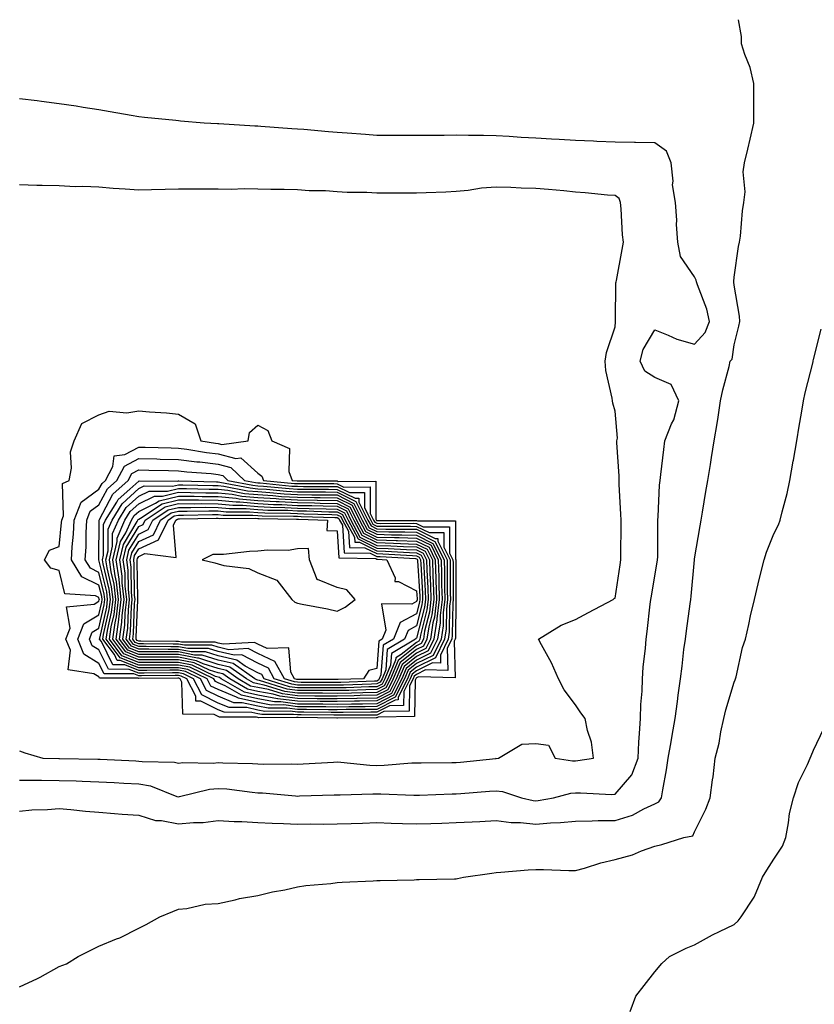
# Model space of a CAD drawing. Units: inches. Extents: x 910403 to 913043, y 7242458 to 7245098.
# Drawn here: x 910658 to 910858, y 7244850 to 7245098 of the extents above; entities that cross this region are included whole.
import ezdxf

# ---------------------------------------------------------------- set-up
doc = ezdxf.new("R2010")
doc.units = ezdxf.units.IN
doc.header["$MEASUREMENT"] = 0
doc.layers.add('Contour_91047242', color=7, linetype='Continuous', true_color=0xfcf4c2)

msp = doc.modelspace()

# ---------------------------------------------------------------- linework, layer by layer
at = {"layer": 'Contour_91047242'}
for points in [[(910658.05, 7244898.54, 3288), (910661.1, 7244898.86, 3288), (910665.1, 7244898.96, 3288), (910668.05, 7244899.23, 3288), (910670.98, 7244898.99, 3288), (910674.66, 7244898.53, 3288), (910678.05, 7244898.27, 3288), (910681.96, 7244898.01, 3288), (910683.91, 7244897.78, 3288), (910688.05, 7244897.55, 3288), (910692.29, 7244896.17, 3288), (910693.81, 7244896.17, 3288), (910698.05, 7244895.33, 3288), (910701.87, 7244895.74, 3288), (910704.26, 7244895.71, 3288), (910708.05, 7244896.25, 3288), (910712.07, 7244895.94, 3288), (910714, 7244895.97, 3288), (910718.05, 7244895.71, 3288), (910721.65, 7244895.51, 3288), (910724.51, 7244895.46, 3288), (910728.05, 7244895.29, 3288), (910731.45, 7244895.33, 3288), (910734.66, 7244895.32, 3288), (910738.05, 7244895.36, 3288), (910741.59, 7244895.46, 3288), (910744.42, 7244895.55, 3288), (910748.05, 7244895.67, 3288), (910751.68, 7244895.54, 3288), (910754.49, 7244895.48, 3288), (910758.05, 7244895.37, 3288), (910761.6, 7244895.47, 3288), (910764.42, 7244895.55, 3288), (910768.05, 7244895.67, 3288), (910772.02, 7244895.89, 3288), (910773.99, 7244895.98, 3288), (910778.05, 7244896.22, 3288), (910781.86, 7244895.73, 3288), (910784.26, 7244895.72, 3288), (910788.05, 7244895.32, 3288), (910791.78, 7244895.65, 3288), (910794.28, 7244895.69, 3288), (910798.05, 7244896.07, 3288), (910802.24, 7244896.11, 3288), (910803.78, 7244896.2, 3288), (910808.05, 7244896.23, 3288), (910812.42, 7244897.55, 3288), (910815.32, 7244899.19, 3288), (910818.05, 7244900.43, 3288), (910819.04, 7244900.93, 3288), (910819.71, 7244901.92, 3288), (910820.03, 7244903.9, 3288), (910821, 7244908.97, 3288), (910821.45, 7244911.92, 3288), (910822.17, 7244916.03, 3288), (910822.38, 7244917.59, 3288), (910823.21, 7244921.92, 3288), (910823.79, 7244926.18, 3288), (910823.96, 7244927.83, 3288), (910824.49, 7244931.92, 3288), (910824.9, 7244935.06, 3288), (910825.39, 7244939.26, 3288), (910825.74, 7244941.92, 3288), (910825.99, 7244943.98, 3288), (910826.96, 7244950.83, 3288), (910827.1, 7244951.92, 3288), (910827.21, 7244952.76, 3288), (910828.02, 7244961.89, 3288), (910828.03, 7244961.92, 3288), (910828.03, 7244961.94, 3288), (910828.05, 7244962.15, 3288), (910829.47, 7244970.5, 3288), (910829.69, 7244971.92, 3288), (910830.02, 7244973.89, 3288), (910830.9, 7244979.07, 3288), (910831.38, 7244981.92, 3288), (910832.04, 7244985.9, 3288), (910832.33, 7244987.64, 3288), (910833.04, 7244991.92, 3288), (910833.75, 7244996.23, 3288), (910833.99, 7244997.86, 3288), (910834.63, 7245001.92, 3288), (910835.22, 7245004.75, 3288), (910836.74, 7245010.61, 3288), (910837.03, 7245011.92, 3288), (910837.5, 7245012.47, 3288), (910838.05, 7245016.09, 3288), (910839.24, 7245020.74, 3288), (910839.43, 7245021.92, 3288), (910839.41, 7245023.28, 3288), (910838.05, 7245031.08, 3288), (910837.99, 7245031.86, 3288), (910837.97, 7245031.92, 3288), (910837.95, 7245032.02, 3288), (910838.05, 7245033.15, 3288), (910839.16, 7245040.81, 3288), (910839.37, 7245041.92, 3288), (910839.61, 7245043.48, 3288), (910840.12, 7245049.85, 3288), (910840.5, 7245051.92, 3288), (910840.77, 7245054.64, 3288), (910840.3, 7245059.67, 3288), (910840.66, 7245061.92, 3288), (910841.47, 7245065.34, 3288), (910842.07, 7245067.9, 3288), (910843.02, 7245071.92, 3288), (910843.03, 7245076.9, 3288), (910843.01, 7245076.96, 3288), (910843.02, 7245081.92, 3288), (910842.09, 7245085.95, 3288), (910840.73, 7245089.24, 3288), (910839.91, 7245091.92, 3288), (910839.88, 7245093.75, 3288), (910839.14, 7245098, 3288)], [(910658.05, 7244906.38, 3289), (910662.49, 7244906.35, 3289), (910663.6, 7244906.36, 3289), (910668.05, 7244906.33, 3289), (910672.32, 7244906.19, 3289), (910673.86, 7244906.11, 3289), (910678.05, 7244905.96, 3289), (910681.9, 7244905.77, 3289), (910684.34, 7244905.63, 3289), (910688.05, 7244905.44, 3289), (910691.05, 7244904.92, 3289), (910697.7, 7244902.27, 3289), (910698.05, 7244902.18, 3289), (910698.35, 7244902.22, 3289), (910705.89, 7244904.08, 3289), (910708.05, 7244904.3, 3289), (910710.27, 7244904.15, 3289), (910716.67, 7244903.31, 3289), (910718.05, 7244903.2, 3289), (910719.28, 7244903.14, 3289), (910727.58, 7244902.4, 3289), (910728.05, 7244902.37, 3289), (910728.52, 7244902.4, 3289), (910737.33, 7244902.64, 3289), (910738.05, 7244902.68, 3289), (910738.78, 7244902.65, 3289), (910747.01, 7244902.96, 3289), (910748.05, 7244902.93, 3289), (910749.08, 7244902.95, 3289), (910757.39, 7244902.57, 3289), (910758.05, 7244902.59, 3289), (910758.74, 7244902.6, 3289), (910767.04, 7244902.93, 3289), (910768.05, 7244902.95, 3289), (910769.18, 7244903.05, 3289), (910776.4, 7244903.57, 3289), (910778.05, 7244903.72, 3289), (910779.68, 7244903.55, 3289), (910784.48, 7244901.92, 3289), (910787.4, 7244901.27, 3289), (910788.05, 7244901.2, 3289), (910788.71, 7244901.26, 3289), (910792.53, 7244901.92, 3289), (910796.88, 7244903.09, 3289), (910798.05, 7244903.14, 3289), (910799.33, 7244903.21, 3289), (910807.19, 7244902.79, 3289), (910808.05, 7244902.84, 3289), (910812.26, 7244907.71, 3289), (910813.86, 7244911.92, 3289), (910814.04, 7244915.93, 3289), (910814.23, 7244918.09, 3289), (910814.41, 7244921.92, 3289), (910814.49, 7244925.48, 3289), (910814.89, 7244928.76, 3289), (910814.97, 7244931.92, 3289), (910815.11, 7244934.86, 3289), (910815.72, 7244939.6, 3289), (910815.85, 7244941.92, 3289), (910816.16, 7244943.81, 3289), (910816.89, 7244950.76, 3289), (910817.06, 7244951.92, 3289), (910817.2, 7244952.77, 3289), (910818.05, 7244957.87, 3289), (910818.66, 7244961.3, 3289), (910818.74, 7244961.92, 3289), (910818.78, 7244962.65, 3289), (910818.81, 7244971.17, 3289), (910818.85, 7244971.92, 3289), (910818.92, 7244972.8, 3289), (910819.27, 7244980.7, 3289), (910819.38, 7244981.92, 3289), (910819.57, 7244983.43, 3289), (910820.3, 7244989.67, 3289), (910820.58, 7244991.92, 3289), (910822.29, 7244996.16, 3289), (910822.82, 7244997.15, 3289), (910824.08, 7245001.92, 3289), (910822.17, 7245006.04, 3289), (910818.05, 7245007.87, 3289), (910815.55, 7245009.41, 3289), (910814.36, 7245011.92, 3289), (910815.12, 7245014.86, 3289), (910818.05, 7245019.88, 3289), (910821.43, 7245018.53, 3289), (910823.6, 7245017.47, 3289), (910828.05, 7245016.2, 3289), (910830.77, 7245019.2, 3289), (910831.82, 7245021.92, 3289), (910831.18, 7245025.05, 3289), (910828.78, 7245031.19, 3289), (910828.58, 7245031.92, 3289), (910828.5, 7245032.37, 3289), (910828.05, 7245033.23, 3289), (910824.49, 7245038.36, 3289), (910823.81, 7245041.92, 3289), (910823.54, 7245046.42, 3289), (910823.63, 7245047.5, 3289), (910823.28, 7245051.92, 3289), (910822.51, 7245056.38, 3289), (910822.64, 7245057.33, 3289), (910822.17, 7245061.92, 3289), (910820.96, 7245064.83, 3289), (910818.05, 7245066.98, 3289), (910813.19, 7245067.06, 3289), (910812.92, 7245067.06, 3289), (910808.05, 7245067.13, 3289), (910803.46, 7245067.33, 3289), (910802.6, 7245067.37, 3289), (910798.05, 7245067.56, 3289), (910793.93, 7245067.8, 3289), (910792.06, 7245067.91, 3289), (910788.05, 7245068.13, 3289), (910784.42, 7245068.29, 3289), (910781.39, 7245068.58, 3289), (910778.05, 7245068.75, 3289), (910774.93, 7245068.8, 3289), (910771.13, 7245068.84, 3289), (910768.05, 7245068.9, 3289), (910764.99, 7245068.85, 3289), (910761.15, 7245068.81, 3289), (910758.05, 7245068.78, 3289), (910754.91, 7245068.78, 3289), (910751.15, 7245068.81, 3289), (910748.05, 7245068.82, 3289), (910745.15, 7245069.03, 3289), (910740.58, 7245069.39, 3289), (910738.05, 7245069.58, 3289), (910735.88, 7245069.75, 3289), (910729.66, 7245070.31, 3289), (910728.05, 7245070.45, 3289), (910726.65, 7245070.52, 3289), (910718.86, 7245071.11, 3289), (910718.05, 7245071.16, 3289), (910717.32, 7245071.19, 3289), (910708.22, 7245071.74, 3289), (910708.05, 7245071.75, 3289), (910707.89, 7245071.75, 3289), (910704.57, 7245071.92, 3289), (910698.59, 7245072.47, 3289), (910698.05, 7245072.53, 3289), (910697.38, 7245072.59, 3289), (910689.51, 7245073.38, 3289), (910688.05, 7245073.51, 3289), (910686.13, 7245073.84, 3289), (910680.91, 7245074.78, 3289), (910678.05, 7245075.27, 3289), (910674.09, 7245075.88, 3289), (910672.32, 7245076.19, 3289), (910668.05, 7245076.81, 3289), (910663.54, 7245077.42, 3289), (910662.45, 7245077.52, 3289), (910658.05, 7245078.06, 3289)], [(910658.05, 7244913.75, 3290), (910659.36, 7244913.23, 3290), (910663.9, 7244911.92, 3290), (910667.96, 7244911.82, 3290), (910668.15, 7244911.82, 3290), (910677.79, 7244911.67, 3290), (910678.05, 7244911.66, 3290), (910678.33, 7244911.64, 3290), (910687.37, 7244911.24, 3290), (910688.05, 7244911.2, 3290), (910688.92, 7244911.05, 3290), (910697.06, 7244910.92, 3290), (910698.05, 7244910.68, 3290), (910699.15, 7244910.82, 3290), (910706.81, 7244910.69, 3290), (910708.05, 7244910.81, 3290), (910709.24, 7244910.73, 3290), (910716.73, 7244910.6, 3290), (910718.05, 7244910.49, 3290), (910719.53, 7244910.44, 3290), (910726.6, 7244910.47, 3290), (910728.05, 7244910.41, 3290), (910729.5, 7244910.47, 3290), (910737.08, 7244910.95, 3290), (910738.05, 7244910.99, 3290), (910739.01, 7244910.95, 3290), (910746.28, 7244910.14, 3290), (910748.05, 7244910.08, 3290), (910749.85, 7244910.12, 3290), (910756.85, 7244910.73, 3290), (910758.05, 7244910.75, 3290), (910759.2, 7244910.78, 3290), (910766.92, 7244910.8, 3290), (910768.05, 7244910.82, 3290), (910769.07, 7244910.9, 3290), (910778.01, 7244911.87, 3290), (910778.05, 7244911.88, 3290), (910778.1, 7244911.87, 3290), (910778.66, 7244911.92, 3290), (910784.54, 7244915.44, 3290), (910788.05, 7244915.6, 3290), (910791.31, 7244915.18, 3290), (910792.94, 7244911.92, 3290), (910797.35, 7244911.22, 3290), (910798.05, 7244911.26, 3290), (910798.68, 7244911.29, 3290), (910802.62, 7244911.92, 3290), (910802.08, 7244915.95, 3290), (910801.06, 7244918.9, 3290), (910800.47, 7244921.92, 3290), (910799.45, 7244923.32, 3290), (910798.05, 7244925.32, 3290), (910795.26, 7244929.13, 3290), (910793.77, 7244931.92, 3290), (910792.04, 7244935.9, 3290), (910789.5, 7244940.47, 3290), (910788.75, 7244941.92, 3290), (910794.5, 7244945.46, 3290), (910798.05, 7244946.86, 3290), (910801.35, 7244948.62, 3290), (910807.56, 7244951.92, 3290), (910807.8, 7244952.17, 3290), (910808.05, 7244952.26, 3290), (910809.32, 7244960.65, 3290), (910809.53, 7244961.92, 3290), (910809.53, 7244963.4, 3290), (910809.54, 7244970.43, 3290), (910809.54, 7244971.92, 3290), (910809.53, 7244973.4, 3290), (910809.09, 7244980.88, 3290), (910809.08, 7244981.92, 3290), (910809.1, 7244982.96, 3290), (910808.46, 7244991.5, 3290), (910808.47, 7244991.92, 3290), (910808.68, 7244992.55, 3290), (910808.05, 7244999.39, 3290), (910807.48, 7245001.34, 3290), (910807.42, 7245001.92, 3290), (910807.34, 7245002.62, 3290), (910805.7, 7245009.57, 3290), (910805.51, 7245011.92, 3290), (910805.86, 7245014.11, 3290), (910808.05, 7245020.58, 3290), (910808.13, 7245021.84, 3290), (910808.16, 7245021.92, 3290), (910808.18, 7245022.06, 3290), (910808.26, 7245031.71, 3290), (910808.31, 7245031.92, 3290), (910808.37, 7245032.24, 3290), (910809.86, 7245040.11, 3290), (910810.16, 7245041.92, 3290), (910809.88, 7245043.76, 3290), (910809.61, 7245050.36, 3290), (910809.42, 7245051.92, 3290), (910809.09, 7245052.96, 3290), (910808.05, 7245053.66, 3290), (910806.14, 7245053.82, 3290), (910800.51, 7245054.37, 3290), (910798.05, 7245054.58, 3290), (910795.13, 7245054.84, 3290), (910791.31, 7245055.18, 3290), (910788.05, 7245055.47, 3290), (910784.42, 7245055.55, 3290), (910781.81, 7245055.68, 3290), (910778.05, 7245055.76, 3290), (910774.43, 7245055.54, 3290), (910771.04, 7245054.92, 3290), (910768.05, 7245054.68, 3290), (910765.39, 7245054.58, 3290), (910760.49, 7245054.36, 3290), (910758.05, 7245054.26, 3290), (910755.71, 7245054.26, 3290), (910750.41, 7245054.28, 3290), (910748.05, 7245054.28, 3290), (910745.55, 7245054.42, 3290), (910740.6, 7245054.47, 3290), (910738.05, 7245054.63, 3290), (910735.12, 7245054.86, 3290), (910731.01, 7245054.88, 3290), (910728.05, 7245055.14, 3290), (910724.72, 7245055.24, 3290), (910721.3, 7245055.17, 3290), (910718.05, 7245055.3, 3290), (910714.63, 7245055.34, 3290), (910711.38, 7245055.25, 3290), (910708.05, 7245055.29, 3290), (910704.69, 7245055.28, 3290), (910701.43, 7245055.3, 3290), (910698.05, 7245055.3, 3290), (910694.76, 7245055.2, 3290), (910691.25, 7245055.11, 3290), (910688.05, 7245055.03, 3290), (910684.67, 7245055.3, 3290), (910681.6, 7245055.46, 3290), (910678.05, 7245055.79, 3290), (910673.98, 7245055.98, 3290), (910672.03, 7245055.9, 3290), (910668.05, 7245056.13, 3290), (910663.72, 7245056.25, 3290), (910662.36, 7245056.23, 3290), (910658.05, 7245056.35, 3290)], [(910658.05, 7244854.27, 3287), (910662.56, 7244856.42, 3287), (910663.24, 7244856.73, 3287), (910668.05, 7244859.38, 3287), (910669.91, 7244860.05, 3287), (910672.78, 7244861.92, 3287), (910676.3, 7244863.67, 3287), (910678.05, 7244864.57, 3287), (910682.49, 7244866.36, 3287), (910683.32, 7244866.65, 3287), (910688.05, 7244869.09, 3287), (910689.94, 7244870.03, 3287), (910693.34, 7244871.92, 3287), (910696.68, 7244873.29, 3287), (910698.05, 7244873.88, 3287), (910700.14, 7244874.01, 3287), (910704.83, 7244875.14, 3287), (910708.05, 7244875.28, 3287), (910712.32, 7244876.19, 3287), (910713.41, 7244876.57, 3287), (910718.05, 7244877.28, 3287), (910721.74, 7244878.23, 3287), (910724.87, 7244878.75, 3287), (910728.05, 7244879.46, 3287), (910730.16, 7244879.81, 3287), (910736.46, 7244880.33, 3287), (910738.05, 7244880.56, 3287), (910739.3, 7244880.67, 3287), (910747.1, 7244880.97, 3287), (910748.05, 7244881.05, 3287), (910748.88, 7244881.09, 3287), (910757.4, 7244881.28, 3287), (910758.05, 7244881.3, 3287), (910758.66, 7244881.31, 3287), (910767.63, 7244881.5, 3287), (910768.05, 7244881.51, 3287), (910768.37, 7244881.6, 3287), (910769.84, 7244881.92, 3287), (910777.01, 7244882.96, 3287), (910778.05, 7244883.12, 3287), (910779.3, 7244883.17, 3287), (910786.17, 7244883.8, 3287), (910788.05, 7244883.86, 3287), (910789.99, 7244883.86, 3287), (910796.39, 7244883.58, 3287), (910798.05, 7244883.58, 3287), (910800.33, 7244884.2, 3287), (910804.42, 7244885.55, 3287), (910808.05, 7244886.38, 3287), (910812.42, 7244887.55, 3287), (910814.69, 7244888.56, 3287), (910818.05, 7244889.74, 3287), (910819.79, 7244890.18, 3287), (910825.37, 7244891.92, 3287), (910827.61, 7244892.36, 3287), (910828.05, 7244893.38, 3287), (910830.93, 7244899.04, 3287), (910831.96, 7244901.92, 3287), (910832.58, 7244906.44, 3287), (910832.74, 7244907.22, 3287), (910833.28, 7244911.92, 3287), (910834.29, 7244915.68, 3287), (910834.71, 7244918.59, 3287), (910835.45, 7244921.92, 3287), (910835.9, 7244924.07, 3287), (910838.05, 7244931.07, 3287), (910838.31, 7244931.66, 3287), (910838.39, 7244931.92, 3287), (910838.52, 7244932.4, 3287), (910840.13, 7244939.84, 3287), (910840.88, 7244941.92, 3287), (910841.7, 7244945.57, 3287), (910842.19, 7244947.78, 3287), (910843.12, 7244951.92, 3287), (910844.09, 7244955.88, 3287), (910844.77, 7244958.64, 3287), (910845.57, 7244961.92, 3287), (910846.16, 7244963.8, 3287), (910848.05, 7244968.42, 3287), (910849.24, 7244970.74, 3287), (910849.65, 7244971.92, 3287), (910850.14, 7244974.01, 3287), (910851.36, 7244978.61, 3287), (910852.07, 7244981.92, 3287), (910852.9, 7244986.77, 3287), (910852.95, 7244987.03, 3287), (910853.8, 7244991.92, 3287), (910854.4, 7244995.57, 3287), (910854.97, 7244998.83, 3287), (910855.49, 7245001.92, 3287), (910855.96, 7245004.01, 3287), (910857.93, 7245011.79, 3287), (910857.96, 7245011.92, 3287), (910857.97, 7245012, 3287), (910858.05, 7245012.36, 3287), (910859.92, 7245020.05, 3287)], [(910811.86, 7244848.11, 3286), (910813.3, 7244851.92, 3286), (910815.33, 7244854.64, 3286), (910818.05, 7244858.04, 3286), (910819.78, 7244860.18, 3286), (910821.79, 7244861.92, 3286), (910825.97, 7244864, 3286), (910828.05, 7244864.92, 3286), (910832.57, 7244867.4, 3286), (910834.35, 7244868.22, 3286), (910838.05, 7244870.04, 3286), (910839.03, 7244870.94, 3286), (910839.77, 7244871.92, 3286), (910843.11, 7244876.86, 3286), (910843.15, 7244877.02, 3286), (910845.2, 7244881.92, 3286), (910846.29, 7244883.68, 3286), (910848.05, 7244886.5, 3286), (910850.22, 7244889.75, 3286), (910851.02, 7244891.92, 3286), (910851.76, 7244895.63, 3286), (910851.96, 7244898.01, 3286), (910853, 7244901.92, 3286), (910854.22, 7244905.76, 3286), (910856.49, 7244910.36, 3286), (910857.14, 7244911.92, 3286), (910857.44, 7244912.54, 3286), (910858.05, 7244913.89, 3286), (910860.59, 7244919.38, 3286)]]:
    msp.add_polyline3d(points, dxfattribs=at)
for points in [[(910748.05, 7244922.08, 3290), (910747.89, 7244922.08, 3290), (910738.16, 7244922.03, 3290), (910737.94, 7244922.03, 3290), (910728.26, 7244922.13, 3290), (910728.05, 7244922.13, 3290), (910727.81, 7244922.15, 3290), (910718.25, 7244922.12, 3290), (910718.05, 7244922.15, 3290), (910717.75, 7244922.22, 3290), (910708.4, 7244922.27, 3290), (910708.05, 7244922.41, 3290), (910707.07, 7244922.9, 3290), (910699.15, 7244923.02, 3290), (910698.92, 7244931.05, 3290), (910698.47, 7244931.92, 3290), (910698.19, 7244932.06, 3290), (910698.05, 7244932.09, 3290), (910697.88, 7244932.09, 3290), (910688.12, 7244931.99, 3290), (910688.05, 7244931.99, 3290), (910687.93, 7244932.04, 3290), (910678.22, 7244932.09, 3290), (910678.05, 7244932.42, 3290), (910676.79, 7244933.18, 3290), (910670.27, 7244934.14, 3290), (910670.86, 7244939.11, 3290), (910669.72, 7244941.92, 3290), (910670.8, 7244944.66, 3290), (910669.87, 7244950.09, 3290), (910676.88, 7244950.75, 3290), (910678.05, 7244951.44, 3290), (910678.14, 7244951.83, 3290), (910678.15, 7244951.92, 3290), (910678.14, 7244952.01, 3290), (910678.05, 7244952.37, 3290), (910677.19, 7244952.79, 3290), (910669.46, 7244953.33, 3290), (910668.05, 7244959.19, 3290), (910665.91, 7244959.77, 3290), (910664.34, 7244961.92, 3290), (910665.61, 7244964.36, 3290), (910668.05, 7244965.23, 3290), (910668.65, 7244971.31, 3290), (910668.68, 7244971.92, 3290), (910669.09, 7244972.96, 3290), (910668.85, 7244981.12, 3290), (910670.54, 7244981.92, 3290), (910671.11, 7244984.98, 3290), (910670.84, 7244989.13, 3290), (910671.8, 7244991.92, 3290), (910673.76, 7244996.22, 3290), (910678.05, 7244998.42, 3290), (910680.64, 7244999.32, 3290), (910685.06, 7244998.93, 3290), (910688.05, 7244999.47, 3290), (910690.79, 7244999.18, 3290), (910695.09, 7244998.96, 3290), (910698.05, 7244998.61, 3290), (910702.29, 7244996.16, 3290), (910703.72, 7244991.92, 3290), (910707.43, 7244991.3, 3290), (910708.05, 7244991.23, 3290), (910708.99, 7244990.98, 3290), (910715.67, 7244991.92, 3290), (910715.99, 7244993.98, 3290), (910718.05, 7244995.79, 3290), (910720.61, 7244994.48, 3290), (910721.56, 7244991.92, 3290), (910726.08, 7244989.95, 3290), (910725.86, 7244984.11, 3290), (910726.72, 7244981.92, 3290), (910727.93, 7244981.8, 3290), (910728.05, 7244981.79, 3290), (910738.05, 7244981.79, 3290), (910738.31, 7244981.67, 3290), (910747.82, 7244981.69, 3290), (910747.79, 7244972.18, 3290), (910747.96, 7244971.83, 3290), (910748.05, 7244971.79, 3290), (910748.18, 7244971.78, 3290), (910757.95, 7244971.81, 3290), (910758.05, 7244971.81, 3290), (910758.26, 7244971.71, 3290), (910767.84, 7244971.71, 3290), (910767.85, 7244962.12, 3290), (910767.95, 7244961.92, 3290), (910767.96, 7244961.82, 3290), (910767.94, 7244952.03, 3290), (910767.94, 7244951.92, 3290), (910767.93, 7244951.8, 3290), (910767.82, 7244942.14, 3290), (910767.79, 7244941.92, 3290), (910767.53, 7244941.4, 3290), (910767.8, 7244932.16, 3290), (910758.5, 7244932.38, 3290), (910758.05, 7244932.15, 3290), (910757.92, 7244932.05, 3290), (910757.87, 7244931.92, 3290), (910757.68, 7244931.55, 3290), (910757.55, 7244922.42, 3290), (910748.37, 7244922.24, 3290)], [(910748.05, 7244922.79, 3289), (910747.2, 7244922.77, 3289), (910738.87, 7244922.74, 3289), (910738.05, 7244922.72, 3289), (910737.24, 7244922.72, 3289), (910728.94, 7244922.81, 3289), (910728.05, 7244922.81, 3289), (910727.02, 7244922.95, 3289), (910719.05, 7244922.92, 3289), (910718.05, 7244923.09, 3289), (910716.53, 7244923.44, 3289), (910709.6, 7244923.47, 3289), (910708.05, 7244924.11, 3289), (910703.67, 7244926.3, 3289), (910702.44, 7244926.31, 3289), (910702.41, 7244927.56, 3289), (910700.18, 7244931.92, 3289), (910698.74, 7244932.61, 3289), (910698.05, 7244932.74, 3289), (910697.22, 7244932.74, 3289), (910688.79, 7244932.66, 3289), (910688.05, 7244932.66, 3289), (910686.8, 7244933.16, 3289), (910679.33, 7244933.2, 3289), (910678.05, 7244935.81, 3289), (910674.24, 7244938.11, 3289), (910672.69, 7244941.92, 3289), (910674.2, 7244945.77, 3289), (910678.05, 7244948.04, 3289), (910678.76, 7244951.22, 3289), (910678.84, 7244951.92, 3289), (910678.76, 7244952.63, 3289), (910678.05, 7244955.55, 3289), (910673.75, 7244957.62, 3289), (910671.16, 7244961.92, 3289), (910671.34, 7244965.21, 3289), (910671.65, 7244968.32, 3289), (910671.83, 7244971.92, 3289), (910673.58, 7244976.39, 3289), (910678.05, 7244979.7, 3289), (910678.82, 7244981.16, 3289), (910679.67, 7244981.92, 3289), (910681.53, 7244985.4, 3289), (910681.88, 7244988.09, 3289), (910684.58, 7244988.45, 3289), (910688.05, 7244990.31, 3289), (910689.7, 7244990.27, 3289), (910696.23, 7244990.1, 3289), (910698.05, 7244990.05, 3289), (910700.18, 7244989.79, 3289), (910705.1, 7244988.96, 3289), (910708.05, 7244988.63, 3289), (910712.52, 7244987.45, 3289), (910713.75, 7244987.62, 3289), (910718.05, 7244983.74, 3289), (910719.1, 7244982.97, 3289), (910719.51, 7244981.92, 3289), (910727.28, 7244981.15, 3289), (910728.05, 7244981.11, 3289), (910728.88, 7244981.09, 3289), (910737.22, 7244981.09, 3289), (910738.05, 7244981.08, 3289), (910739.73, 7244980.24, 3289), (910746.39, 7244980.26, 3289), (910746.37, 7244973.6, 3289), (910747.21, 7244971.92, 3289), (910747.5, 7244971.36, 3289), (910748.05, 7244971.1, 3289), (910748.9, 7244971.07, 3289), (910757.22, 7244971.1, 3289), (910758.05, 7244971.07, 3289), (910759.74, 7244970.23, 3289), (910766.36, 7244970.22, 3289), (910766.37, 7244963.6, 3289), (910767.21, 7244961.92, 3289), (910767.23, 7244961.11, 3289), (910767.22, 7244952.75, 3289), (910767.24, 7244951.92, 3289), (910767.14, 7244951, 3289), (910767.05, 7244942.93, 3289), (910766.89, 7244941.92, 3289), (910765.78, 7244939.65, 3289), (910765.95, 7244934.03, 3289), (910760.28, 7244934.16, 3289), (910758.05, 7244933.04, 3289), (910757.42, 7244932.55, 3289), (910757.16, 7244931.92, 3289), (910756.26, 7244930.12, 3289), (910756.17, 7244923.8, 3289), (910749.81, 7244923.68, 3289)], [(910748.05, 7244923.5, 3288), (910746.5, 7244923.47, 3288), (910739.57, 7244923.44, 3288), (910738.05, 7244923.41, 3288), (910736.55, 7244923.42, 3288), (910729.62, 7244923.49, 3288), (910728.05, 7244923.49, 3288), (910726.23, 7244923.74, 3288), (910719.84, 7244923.71, 3288), (910718.05, 7244924.04, 3288), (910715.32, 7244924.65, 3288), (910710.81, 7244924.67, 3288), (910708.05, 7244925.8, 3288), (910703.97, 7244927.84, 3288), (910701.89, 7244931.92, 3288), (910699.3, 7244933.16, 3288), (910698.05, 7244933.4, 3288), (910696.57, 7244933.4, 3288), (910689.46, 7244933.34, 3288), (910688.05, 7244933.34, 3288), (910685.68, 7244934.29, 3288), (910680.44, 7244934.31, 3288), (910678.05, 7244939.21, 3288), (910676.36, 7244940.22, 3288), (910675.67, 7244941.92, 3288), (910676.34, 7244943.63, 3288), (910678.05, 7244944.64, 3288), (910679.37, 7244950.59, 3288), (910679.53, 7244951.92, 3288), (910679.38, 7244953.25, 3288), (910678.05, 7244958.74, 3288), (910675.9, 7244959.77, 3288), (910674.6, 7244961.92, 3288), (910674.79, 7244965.18, 3288), (910674.82, 7244968.69, 3288), (910674.99, 7244971.92, 3288), (910675.85, 7244974.13, 3288), (910678.05, 7244975.76, 3288), (910680.17, 7244979.79, 3288), (910682.55, 7244981.92, 3288), (910684.46, 7244985.5, 3288), (910688.05, 7244987.43, 3288), (910692.65, 7244987.32, 3288), (910693.43, 7244987.3, 3288), (910698.05, 7244987.19, 3288), (910702.73, 7244986.61, 3288), (910703.42, 7244986.56, 3288), (910708.05, 7244986.03, 3288), (910711.3, 7244985.17, 3288), (910714.7, 7244981.92, 3288), (910717.5, 7244981.37, 3288), (910718.05, 7244981.32, 3288), (910718.68, 7244981.29, 3288), (910726.62, 7244980.49, 3288), (910728.05, 7244980.42, 3288), (910729.58, 7244980.4, 3288), (910736.53, 7244980.4, 3288), (910738.05, 7244980.37, 3288), (910741.15, 7244978.82, 3288), (910744.96, 7244978.83, 3288), (910744.95, 7244975.03, 3288), (910746.5, 7244971.92, 3288), (910747.03, 7244970.9, 3288), (910748.05, 7244970.4, 3288), (910749.61, 7244970.36, 3288), (910756.51, 7244970.38, 3288), (910758.05, 7244970.33, 3288), (910761.22, 7244968.75, 3288), (910764.88, 7244968.75, 3288), (910764.89, 7244965.08, 3288), (910766.47, 7244961.92, 3288), (910766.52, 7244960.39, 3288), (910766.5, 7244953.46, 3288), (910766.55, 7244951.92, 3288), (910766.35, 7244950.21, 3288), (910766.27, 7244943.7, 3288), (910766, 7244941.92, 3288), (910764.03, 7244937.9, 3288), (910764.09, 7244935.88, 3288), (910762.06, 7244935.93, 3288), (910758.05, 7244933.94, 3288), (910756.92, 7244933.05, 3288), (910756.45, 7244931.92, 3288), (910754.83, 7244928.7, 3288), (910754.78, 7244925.19, 3288), (910751.25, 7244925.12, 3288)], [(910748.05, 7244924.21, 3287), (910745.8, 7244924.17, 3287), (910740.27, 7244924.15, 3287), (910738.05, 7244924.1, 3287), (910735.86, 7244924.12, 3287), (910730.3, 7244924.17, 3287), (910728.05, 7244924.19, 3287), (910725.44, 7244924.53, 3287), (910720.64, 7244924.51, 3287), (910718.05, 7244924.98, 3287), (910714.09, 7244925.88, 3287), (910712.01, 7244925.88, 3287), (910708.05, 7244927.5, 3287), (910705.1, 7244928.97, 3287), (910703.59, 7244931.92, 3287), (910699.85, 7244933.72, 3287), (910698.05, 7244934.06, 3287), (910695.91, 7244934.06, 3287), (910690.13, 7244934, 3287), (910688.05, 7244934, 3287), (910684.55, 7244935.42, 3287), (910681.56, 7244935.43, 3287), (910678.69, 7244941.28, 3287), (910678.22, 7244941.92, 3287), (910678.24, 7244942.12, 3287), (910679.99, 7244949.98, 3287), (910680.22, 7244951.92, 3287), (910680, 7244953.87, 3287), (910678.05, 7244961.92, 3287), (910678.08, 7244971.89, 3287), (910678.1, 7244971.92, 3287), (910678.18, 7244972.05, 3287), (910681.54, 7244978.43, 3287), (910685.42, 7244981.92, 3287), (910686.34, 7244983.63, 3287), (910688.05, 7244984.55, 3287), (910690.62, 7244984.49, 3287), (910695.58, 7244984.38, 3287), (910698.05, 7244984.32, 3287), (910700.19, 7244984.06, 3287), (910706.35, 7244983.62, 3287), (910708.05, 7244983.42, 3287), (910709.24, 7244983.11, 3287), (910710.49, 7244981.92, 3287), (910716.81, 7244980.68, 3287), (910718.05, 7244980.57, 3287), (910719.48, 7244980.49, 3287), (910725.97, 7244979.84, 3287), (910728.05, 7244979.73, 3287), (910730.28, 7244979.69, 3287), (910735.83, 7244979.69, 3287), (910738.05, 7244979.65, 3287), (910742.57, 7244977.4, 3287), (910743.53, 7244977.4, 3287), (910743.53, 7244976.44, 3287), (910745.78, 7244971.92, 3287), (910746.57, 7244970.44, 3287), (910748.05, 7244969.7, 3287), (910750.33, 7244969.64, 3287), (910755.79, 7244969.65, 3287), (910758.05, 7244969.6, 3287), (910762.7, 7244967.26, 3287), (910763.4, 7244967.26, 3287), (910763.4, 7244966.57, 3287), (910765.73, 7244961.92, 3287), (910765.79, 7244959.66, 3287), (910765.78, 7244954.19, 3287), (910765.85, 7244951.92, 3287), (910765.55, 7244949.42, 3287), (910765.5, 7244944.47, 3287), (910765.11, 7244941.92, 3287), (910762.79, 7244937.18, 3287), (910758.05, 7244934.84, 3287), (910756.42, 7244933.55, 3287), (910755.74, 7244931.92, 3287), (910753.41, 7244927.27, 3287), (910753.4, 7244926.58, 3287), (910752.69, 7244926.56, 3287)], [(910748.05, 7244924.93, 3286), (910745.11, 7244924.87, 3286), (910740.98, 7244924.85, 3286), (910738.05, 7244924.79, 3286), (910735.16, 7244924.81, 3286), (910730.98, 7244924.85, 3286), (910728.05, 7244924.87, 3286), (910724.65, 7244925.32, 3286), (910721.43, 7244925.31, 3286), (910718.05, 7244925.92, 3286), (910713.16, 7244927.03, 3286), (910712.65, 7244927.32, 3286), (910708.05, 7244929.19, 3286), (910706.23, 7244930.1, 3286), (910705.3, 7244931.92, 3286), (910700.4, 7244934.26, 3286), (910698.05, 7244934.72, 3286), (910695.25, 7244934.71, 3286), (910690.8, 7244934.67, 3286), (910688.05, 7244934.67, 3286), (910683.43, 7244936.54, 3286), (910682.67, 7244936.54, 3286), (910681.95, 7244938.02, 3286), (910679.05, 7244941.92, 3286), (910679.22, 7244943.08, 3286), (910680.61, 7244949.36, 3286), (910680.92, 7244951.92, 3286), (910680.62, 7244954.5, 3286), (910679.07, 7244960.9, 3286), (910678.92, 7244961.92, 3286), (910679.19, 7244963.06, 3286), (910679.22, 7244970.76, 3286), (910679.72, 7244971.92, 3286), (910682.56, 7244976.42, 3286), (910682.9, 7244977.08, 3286), (910685.86, 7244979.73, 3286), (910688.05, 7244981.75, 3286), (910688.16, 7244981.8, 3286), (910697.85, 7244981.71, 3286), (910698.05, 7244981.76, 3286), (910698.2, 7244981.76, 3286), (910707.66, 7244981.54, 3286), (910708.05, 7244981.54, 3286), (910708.48, 7244981.49, 3286), (910716.12, 7244980, 3286), (910718.05, 7244979.82, 3286), (910720.28, 7244979.69, 3286), (910725.32, 7244979.2, 3286), (910728.05, 7244979.05, 3286), (910730.97, 7244979, 3286), (910735.13, 7244979, 3286), (910738.05, 7244978.95, 3286), (910742.74, 7244976.61, 3286), (910745.07, 7244971.92, 3286), (910746.1, 7244969.98, 3286), (910748.05, 7244969.01, 3286), (910751.04, 7244968.93, 3286), (910755.07, 7244968.94, 3286), (910758.05, 7244968.85, 3286), (910762.67, 7244966.54, 3286), (910764.99, 7244961.92, 3286), (910765.08, 7244958.94, 3286), (910765.07, 7244954.9, 3286), (910765.15, 7244951.92, 3286), (910764.76, 7244948.63, 3286), (910764.72, 7244945.25, 3286), (910764.22, 7244941.92, 3286), (910762.19, 7244937.78, 3286), (910758.05, 7244935.73, 3286), (910755.92, 7244934.05, 3286), (910755.03, 7244931.92, 3286), (910752.69, 7244927.27, 3286)], [(910748.05, 7244925.64, 3285), (910744.41, 7244925.56, 3285), (910741.68, 7244925.55, 3285), (910738.05, 7244925.48, 3285), (910734.47, 7244925.5, 3285), (910731.66, 7244925.53, 3285), (910728.05, 7244925.55, 3285), (910723.86, 7244926.11, 3285), (910722.23, 7244926.1, 3285), (910718.05, 7244926.86, 3285), (910713.92, 7244927.8, 3285), (910709.8, 7244930.17, 3285), (910708.05, 7244930.88, 3285), (910707.36, 7244931.23, 3285), (910707.01, 7244931.92, 3285), (910700.95, 7244934.82, 3285), (910698.05, 7244935.38, 3285), (910694.59, 7244935.38, 3285), (910691.48, 7244935.35, 3285), (910688.05, 7244935.35, 3285), (910683.37, 7244937.23, 3285), (910679.88, 7244941.92, 3285), (910680.19, 7244944.06, 3285), (910681.23, 7244948.74, 3285), (910681.61, 7244951.92, 3285), (910681.24, 7244955.11, 3285), (910680.09, 7244959.88, 3285), (910679.8, 7244961.92, 3285), (910680.33, 7244964.2, 3285), (910680.35, 7244969.63, 3285), (910681.35, 7244971.92, 3285), (910683.93, 7244976.03, 3285), (910688.05, 7244979.83, 3285), (910689.45, 7244980.52, 3285), (910696.59, 7244980.46, 3285), (910698.05, 7244980.82, 3285), (910699.16, 7244980.81, 3285), (910706.76, 7244980.62, 3285), (910708.05, 7244980.62, 3285), (910709.51, 7244980.46, 3285), (910715.43, 7244979.3, 3285), (910718.05, 7244979.08, 3285), (910721.07, 7244978.9, 3285), (910724.67, 7244978.54, 3285), (910728.05, 7244978.36, 3285), (910731.67, 7244978.3, 3285), (910734.43, 7244978.3, 3285), (910738.05, 7244978.24, 3285), (910742.26, 7244976.13, 3285), (910744.36, 7244971.92, 3285), (910745.64, 7244969.51, 3285), (910748.05, 7244968.32, 3285), (910751.76, 7244968.21, 3285), (910754.35, 7244968.22, 3285), (910758.05, 7244968.11, 3285), (910762.18, 7244966.05, 3285), (910764.25, 7244961.92, 3285), (910764.35, 7244958.23, 3285), (910764.35, 7244955.62, 3285), (910764.46, 7244951.92, 3285), (910763.97, 7244947.84, 3285), (910763.95, 7244946.02, 3285), (910763.33, 7244941.92, 3285), (910761.59, 7244938.38, 3285), (910758.05, 7244936.63, 3285), (910755.42, 7244934.55, 3285), (910754.32, 7244931.92, 3285), (910752.22, 7244927.75, 3285)], [(910748.05, 7244926.34, 3284), (910743.71, 7244926.27, 3284), (910742.39, 7244926.26, 3284), (910738.05, 7244926.17, 3284), (910733.77, 7244926.2, 3284), (910728.05, 7244926.24, 3284), (910723.07, 7244926.9, 3284), (910723.03, 7244926.9, 3284), (910718.05, 7244927.81, 3284), (910714.7, 7244928.56, 3284), (910708.87, 7244931.92, 3284), (910708.39, 7244932.26, 3284), (910708.05, 7244932.34, 3284), (910707.44, 7244932.53, 3284), (910701.5, 7244935.38, 3284), (910698.05, 7244936.04, 3284), (910693.93, 7244936.03, 3284), (910692.15, 7244936.02, 3284), (910688.05, 7244936.01, 3284), (910683.85, 7244937.71, 3284), (910680.72, 7244941.92, 3284), (910681.16, 7244945.03, 3284), (910681.85, 7244948.12, 3284), (910682.3, 7244951.92, 3284), (910681.87, 7244955.74, 3284), (910681.11, 7244958.86, 3284), (910680.67, 7244961.92, 3284), (910681.47, 7244965.34, 3284), (910681.48, 7244968.49, 3284), (910682.97, 7244971.92, 3284), (910684.93, 7244975.04, 3284), (910688.05, 7244977.92, 3284), (910690.73, 7244979.23, 3284), (910695.33, 7244979.2, 3284), (910698.05, 7244979.86, 3284), (910700.12, 7244979.85, 3284), (910705.84, 7244979.71, 3284), (910708.05, 7244979.7, 3284), (910710.53, 7244979.44, 3284), (910714.74, 7244978.61, 3284), (910718.05, 7244978.33, 3284), (910721.87, 7244978.1, 3284), (910724.02, 7244977.89, 3284), (910728.05, 7244977.67, 3284), (910732.37, 7244977.59, 3284), (910733.73, 7244977.6, 3284), (910738.05, 7244977.53, 3284), (910741.79, 7244975.66, 3284), (910743.65, 7244971.92, 3284), (910745.17, 7244969.04, 3284), (910748.05, 7244967.62, 3284), (910752.47, 7244967.5, 3284), (910753.63, 7244967.51, 3284), (910758.05, 7244967.37, 3284), (910761.68, 7244965.55, 3284), (910763.5, 7244961.92, 3284), (910763.64, 7244957.51, 3284), (910763.64, 7244956.33, 3284), (910763.76, 7244951.92, 3284), (910763.18, 7244947.05, 3284), (910763.18, 7244946.79, 3284), (910762.43, 7244941.92, 3284), (910760.99, 7244938.98, 3284), (910758.05, 7244937.53, 3284), (910754.92, 7244935.05, 3284), (910753.61, 7244931.92, 3284), (910751.75, 7244928.22, 3284)], [(910748.05, 7244927.06, 3283), (910743.09, 7244926.96, 3283), (910743.01, 7244926.96, 3283), (910738.05, 7244926.86, 3283), (910733.08, 7244926.89, 3283), (910733.02, 7244926.89, 3283), (910728.05, 7244926.92, 3283), (910723.64, 7244927.51, 3283), (910721.93, 7244928.04, 3283), (910718.05, 7244928.75, 3283), (910715.46, 7244929.33, 3283), (910710.97, 7244931.92, 3283), (910709.26, 7244933.13, 3283), (910708.05, 7244933.41, 3283), (910705.88, 7244934.1, 3283), (910702.05, 7244935.92, 3283), (910698.05, 7244936.7, 3283), (910693.28, 7244936.7, 3283), (910692.82, 7244936.69, 3283), (910688.05, 7244936.69, 3283), (910684.32, 7244938.19, 3283), (910681.55, 7244941.92, 3283), (910682.13, 7244946, 3283), (910682.46, 7244947.51, 3283), (910682.99, 7244951.92, 3283), (910682.49, 7244956.36, 3283), (910682.13, 7244957.84, 3283), (910681.55, 7244961.92, 3283), (910682.61, 7244966.48, 3283), (910682.61, 7244967.36, 3283), (910684.59, 7244971.92, 3283), (910685.93, 7244974.04, 3283), (910688.05, 7244976, 3283), (910692.02, 7244977.96, 3283), (910694.07, 7244977.94, 3283), (910698.05, 7244978.91, 3283), (910701.08, 7244978.89, 3283), (910704.93, 7244978.8, 3283), (910708.05, 7244978.79, 3283), (910711.56, 7244978.41, 3283), (910714.06, 7244977.93, 3283), (910718.05, 7244977.57, 3283), (910722.66, 7244977.31, 3283), (910723.37, 7244977.23, 3283), (910728.05, 7244976.99, 3283), (910733.03, 7244976.9, 3283), (910733.07, 7244976.9, 3283), (910738.05, 7244976.81, 3283), (910741.31, 7244975.18, 3283), (910742.94, 7244971.92, 3283), (910744.71, 7244968.58, 3283), (910748.05, 7244966.93, 3283), (910752.92, 7244966.79, 3283), (910753.2, 7244966.77, 3283), (910758.05, 7244966.63, 3283), (910761.19, 7244965.06, 3283), (910762.76, 7244961.92, 3283), (910762.91, 7244957.07, 3283), (910762.92, 7244956.79, 3283), (910763.06, 7244951.92, 3283), (910762.53, 7244947.45, 3283), (910762.17, 7244946.04, 3283), (910761.54, 7244941.92, 3283), (910760.39, 7244939.58, 3283), (910758.05, 7244938.41, 3283), (910754.42, 7244935.55, 3283), (910752.9, 7244931.92, 3283), (910751.28, 7244928.7, 3283)], [(910748.05, 7244927.77, 3282), (910743.82, 7244927.68, 3282), (910742.34, 7244927.63, 3282), (910738.05, 7244927.55, 3282), (910733.71, 7244927.57, 3282), (910732.39, 7244927.58, 3282), (910728.05, 7244927.6, 3282), (910724.24, 7244928.11, 3282), (910720.78, 7244929.2, 3282), (910718.05, 7244929.69, 3282), (910716.23, 7244930.1, 3282), (910713.07, 7244931.92, 3282), (910710.13, 7244934, 3282), (910708.05, 7244934.49, 3282), (910704.31, 7244935.66, 3282), (910702.61, 7244936.48, 3282), (910698.05, 7244937.35, 3282), (910693.48, 7244937.35, 3282), (910692.61, 7244937.36, 3282), (910688.05, 7244937.36, 3282), (910684.8, 7244938.67, 3282), (910682.38, 7244941.92, 3282), (910683.09, 7244946.88, 3282), (910683.09, 7244946.97, 3282), (910683.68, 7244951.92, 3282), (910683.12, 7244956.84, 3282), (910683.12, 7244957, 3282), (910682.42, 7244961.92, 3282), (910683.48, 7244966.49, 3282), (910684.81, 7244968.68, 3282), (910686.21, 7244971.92, 3282), (910686.92, 7244973.04, 3282), (910688.05, 7244974.09, 3282), (910692.31, 7244976.18, 3282), (910693.2, 7244976.77, 3282), (910698.05, 7244977.96, 3282), (910702.03, 7244977.94, 3282), (910704.02, 7244977.89, 3282), (910708.05, 7244977.87, 3282), (910712.58, 7244977.39, 3282), (910713.37, 7244977.23, 3282), (910718.05, 7244976.83, 3282), (910722.68, 7244976.56, 3282), (910723.43, 7244976.55, 3282), (910728.05, 7244976.3, 3282), (910732.36, 7244976.23, 3282), (910733.8, 7244976.18, 3282), (910738.05, 7244976.1, 3282), (910740.84, 7244974.71, 3282), (910742.23, 7244971.92, 3282), (910744.24, 7244968.11, 3282), (910748.05, 7244966.24, 3282), (910752.25, 7244966.12, 3282), (910753.96, 7244966.01, 3282), (910758.05, 7244965.88, 3282), (910760.7, 7244964.57, 3282), (910762.02, 7244961.92, 3282), (910762.14, 7244957.83, 3282), (910762.24, 7244956.12, 3282), (910762.36, 7244951.92, 3282), (910761.9, 7244948.06, 3282), (910761.12, 7244944.99, 3282), (910760.65, 7244941.92, 3282), (910759.79, 7244940.17, 3282), (910758.05, 7244939.31, 3282), (910753.92, 7244936.05, 3282), (910752.19, 7244931.92, 3282), (910750.8, 7244929.17, 3282)], [(910748.05, 7244928.48, 3281), (910744.54, 7244928.41, 3281), (910741.66, 7244928.32, 3281), (910738.05, 7244928.24, 3281), (910734.39, 7244928.27, 3281), (910731.7, 7244928.27, 3281), (910728.05, 7244928.29, 3281), (910724.85, 7244928.72, 3281), (910719.63, 7244930.35, 3281), (910718.05, 7244930.63, 3281), (910717, 7244930.87, 3281), (910715.17, 7244931.92, 3281), (910711, 7244934.87, 3281), (910708.05, 7244935.56, 3281), (910703.21, 7244937.09, 3281), (910702.89, 7244937.09, 3281), (910698.05, 7244938.01, 3281), (910694.14, 7244938.01, 3281), (910691.94, 7244938.03, 3281), (910688.05, 7244938.02, 3281), (910685.28, 7244939.15, 3281), (910683.21, 7244941.92, 3281), (910683.82, 7244946.15, 3281), (910683.88, 7244947.75, 3281), (910684.38, 7244951.92, 3281), (910683.9, 7244956.06, 3281), (910683.89, 7244957.76, 3281), (910683.29, 7244961.92, 3281), (910684.19, 7244965.78, 3281), (910687.68, 7244971.55, 3281), (910687.84, 7244971.92, 3281), (910687.92, 7244972.05, 3281), (910688.05, 7244972.16, 3281), (910688.54, 7244972.41, 3281), (910693.97, 7244976, 3281), (910698.05, 7244977, 3281), (910702.99, 7244976.98, 3281), (910703.1, 7244976.98, 3281), (910708.05, 7244976.95, 3281), (910712.6, 7244976.47, 3281), (910713.49, 7244976.47, 3281), (910718.05, 7244976.08, 3281), (910721.98, 7244975.85, 3281), (910724.15, 7244975.82, 3281), (910728.05, 7244975.61, 3281), (910731.68, 7244975.55, 3281), (910734.52, 7244975.46, 3281), (910738.05, 7244975.39, 3281), (910740.36, 7244974.23, 3281), (910741.52, 7244971.92, 3281), (910743.78, 7244967.64, 3281), (910748.05, 7244965.54, 3281), (910751.57, 7244965.45, 3281), (910754.72, 7244965.25, 3281), (910758.05, 7244965.14, 3281), (910760.2, 7244964.07, 3281), (910761.28, 7244961.92, 3281), (910761.38, 7244958.59, 3281), (910761.57, 7244955.44, 3281), (910761.66, 7244951.92, 3281), (910761.28, 7244948.69, 3281), (910760.06, 7244943.93, 3281), (910759.76, 7244941.92, 3281), (910759.2, 7244940.78, 3281), (910758.05, 7244940.21, 3281), (910753.42, 7244936.55, 3281), (910751.48, 7244931.92, 3281), (910750.33, 7244929.63, 3281)], [(910748.05, 7244929.2, 3280), (910745.27, 7244929.14, 3280), (910740.98, 7244928.99, 3280), (910738.05, 7244928.93, 3280), (910735.08, 7244928.95, 3280), (910731.01, 7244928.96, 3280), (910728.05, 7244928.98, 3280), (910725.45, 7244929.32, 3280), (910718.47, 7244931.5, 3280), (910718.05, 7244931.58, 3280), (910717.77, 7244931.64, 3280), (910717.28, 7244931.92, 3280), (910711.87, 7244935.74, 3280), (910708.05, 7244936.64, 3280), (910704.03, 7244937.9, 3280), (910702.07, 7244937.9, 3280), (910698.05, 7244938.67, 3280), (910694.8, 7244938.67, 3280), (910691.27, 7244938.7, 3280), (910688.05, 7244938.7, 3280), (910685.76, 7244939.63, 3280), (910684.05, 7244941.92, 3280), (910684.55, 7244945.43, 3280), (910684.67, 7244948.53, 3280), (910685.07, 7244951.92, 3280), (910684.69, 7244955.28, 3280), (910684.65, 7244958.52, 3280), (910684.17, 7244961.92, 3280), (910684.9, 7244965.06, 3280), (910688.05, 7244970.28, 3280), (910689.17, 7244970.8, 3280), (910689.72, 7244971.92, 3280), (910694.73, 7244975.24, 3280), (910698.05, 7244976.05, 3280), (910702.16, 7244976.03, 3280), (910703.91, 7244976.06, 3280), (910708.05, 7244976.04, 3280), (910711.77, 7244975.64, 3280), (910714.31, 7244975.65, 3280), (910718.05, 7244975.33, 3280), (910721.27, 7244975.14, 3280), (910724.88, 7244975.09, 3280), (910728.05, 7244974.92, 3280), (910731, 7244974.87, 3280), (910735.24, 7244974.73, 3280), (910738.05, 7244974.68, 3280), (910739.89, 7244973.76, 3280), (910740.81, 7244971.92, 3280), (910743.31, 7244967.18, 3280), (910748.05, 7244964.85, 3280), (910750.9, 7244964.76, 3280), (910755.49, 7244964.49, 3280), (910758.05, 7244964.41, 3280), (910759.71, 7244963.58, 3280), (910760.54, 7244961.92, 3280), (910760.61, 7244959.35, 3280), (910760.89, 7244954.76, 3280), (910760.96, 7244951.92, 3280), (910760.66, 7244949.31, 3280), (910759.01, 7244942.88, 3280), (910758.87, 7244941.92, 3280), (910758.6, 7244941.37, 3280), (910758.05, 7244941.1, 3280), (910754.15, 7244938.02, 3280), (910752.78, 7244937.19, 3280), (910752.73, 7244936.61, 3280), (910750.77, 7244931.92, 3280), (910749.86, 7244930.11, 3280)], [(910748.05, 7244929.91, 3279), (910745.99, 7244929.87, 3279), (910740.3, 7244929.66, 3279), (910738.05, 7244929.63, 3279), (910735.76, 7244929.63, 3279), (910730.32, 7244929.64, 3279), (910728.05, 7244929.66, 3279), (910726.06, 7244929.93, 3279), (910719.66, 7244931.92, 3279), (910719.09, 7244932.96, 3279), (910718.05, 7244933.44, 3279), (910714.84, 7244935.12, 3279), (910712.74, 7244936.61, 3279), (910708.05, 7244937.71, 3279), (910704.85, 7244938.72, 3279), (910701.26, 7244938.72, 3279), (910698.05, 7244939.33, 3279), (910695.46, 7244939.33, 3279), (910690.6, 7244939.37, 3279), (910688.05, 7244939.37, 3279), (910686.23, 7244940.1, 3279), (910684.88, 7244941.92, 3279), (910685.28, 7244944.69, 3279), (910685.45, 7244949.32, 3279), (910685.76, 7244951.92, 3279), (910685.47, 7244954.5, 3279), (910685.42, 7244959.28, 3279), (910685.04, 7244961.92, 3279), (910685.61, 7244964.36, 3279), (910688.05, 7244968.4, 3279), (910690.46, 7244969.51, 3279), (910691.64, 7244971.92, 3279), (910695.5, 7244974.47, 3279), (910698.05, 7244975.09, 3279), (910701.21, 7244975.08, 3279), (910704.83, 7244975.13, 3279), (910708.05, 7244975.12, 3279), (910710.95, 7244974.81, 3279), (910715.13, 7244974.83, 3279), (910718.05, 7244974.58, 3279), (910720.56, 7244974.43, 3279), (910725.6, 7244974.37, 3279), (910728.05, 7244974.23, 3279), (910730.33, 7244974.2, 3279), (910735.96, 7244974, 3279), (910738.05, 7244973.97, 3279), (910739.42, 7244973.29, 3279), (910740.1, 7244971.92, 3279), (910742.39, 7244967.58, 3279), (910742.46, 7244966.33, 3279), (910743.65, 7244966.31, 3279), (910748.05, 7244964.16, 3279), (910750.22, 7244964.09, 3279), (910756.25, 7244963.72, 3279), (910758.05, 7244963.67, 3279), (910759.22, 7244963.08, 3279), (910759.8, 7244961.92, 3279), (910759.85, 7244960.12, 3279), (910760.21, 7244954.08, 3279), (910760.27, 7244951.92, 3279), (910760.03, 7244949.94, 3279), (910758.05, 7244942.18, 3279), (910757.88, 7244942.09, 3279), (910757.81, 7244941.92, 3279), (910751.72, 7244938.25, 3279), (910751.51, 7244935.38, 3279), (910750.06, 7244931.92, 3279), (910749.39, 7244930.58, 3279)], [(910748.05, 7244930.62, 3278), (910746.72, 7244930.59, 3278), (910739.63, 7244930.35, 3278), (910738.05, 7244930.32, 3278), (910736.45, 7244930.32, 3278), (910729.63, 7244930.34, 3278), (910728.05, 7244930.35, 3278), (910726.66, 7244930.53, 3278), (910722.21, 7244931.92, 3278), (910720.73, 7244934.61, 3278), (910718.05, 7244935.86, 3278), (910714.07, 7244937.95, 3278), (910712.14, 7244937.83, 3278), (910708.05, 7244938.79, 3278), (910705.67, 7244939.54, 3278), (910700.44, 7244939.53, 3278), (910698.05, 7244939.99, 3278), (910696.12, 7244939.99, 3278), (910689.93, 7244940.04, 3278), (910688.05, 7244940.04, 3278), (910686.71, 7244940.58, 3278), (910685.71, 7244941.92, 3278), (910686, 7244943.96, 3278), (910686.24, 7244950.1, 3278), (910686.45, 7244951.92, 3278), (910686.25, 7244953.73, 3278), (910686.18, 7244960.05, 3278), (910685.91, 7244961.92, 3278), (910686.32, 7244963.65, 3278), (910688.05, 7244966.52, 3278), (910691.75, 7244968.22, 3278), (910693.57, 7244971.92, 3278), (910696.26, 7244973.71, 3278), (910698.05, 7244974.15, 3278), (910700.26, 7244974.14, 3278), (910705.76, 7244974.21, 3278), (910708.05, 7244974.21, 3278), (910710.12, 7244973.99, 3278), (910715.96, 7244974.01, 3278), (910718.05, 7244973.83, 3278), (910719.86, 7244973.73, 3278), (910726.33, 7244973.64, 3278), (910728.05, 7244973.55, 3278), (910729.65, 7244973.52, 3278), (910736.69, 7244973.28, 3278), (910738.05, 7244973.26, 3278), (910738.94, 7244972.81, 3278), (910739.39, 7244971.92, 3278), (910740.88, 7244969.09, 3278), (910741.14, 7244965.01, 3278), (910745.02, 7244964.95, 3278), (910748.05, 7244963.46, 3278), (910749.54, 7244963.41, 3278), (910757.01, 7244962.96, 3278), (910758.05, 7244962.93, 3278), (910758.72, 7244962.59, 3278), (910759.06, 7244961.92, 3278), (910759.09, 7244960.88, 3278), (910759.53, 7244953.39, 3278), (910759.57, 7244951.92, 3278), (910759.41, 7244950.56, 3278), (910758.05, 7244945.24, 3278), (910755.9, 7244944.08, 3278), (910755, 7244941.92, 3278), (910750.66, 7244939.3, 3278), (910750.29, 7244934.16, 3278), (910749.35, 7244931.92, 3278), (910748.91, 7244931.05, 3278)], [(910748.05, 7244931.32, 3277), (910747.44, 7244931.31, 3277), (910738.95, 7244931.02, 3277), (910738.05, 7244931, 3277), (910737.14, 7244931.01, 3277), (910728.94, 7244931.02, 3277), (910728.05, 7244931.03, 3277), (910727.26, 7244931.14, 3277), (910724.75, 7244931.92, 3277), (910722.38, 7244936.25, 3277), (910718.05, 7244938.26, 3277), (910715.65, 7244939.52, 3277), (910710.74, 7244939.23, 3277), (910708.05, 7244939.86, 3277), (910706.48, 7244940.36, 3277), (910699.63, 7244940.35, 3277), (910698.05, 7244940.65, 3277), (910696.78, 7244940.65, 3277), (910689.26, 7244940.71, 3277), (910688.05, 7244940.71, 3277), (910687.19, 7244941.06, 3277), (910686.55, 7244941.92, 3277), (910686.73, 7244943.24, 3277), (910687.02, 7244950.89, 3277), (910687.15, 7244951.92, 3277), (910687.03, 7244952.95, 3277), (910686.95, 7244960.82, 3277), (910686.79, 7244961.92, 3277), (910687.02, 7244962.95, 3277), (910688.05, 7244964.64, 3277), (910693.05, 7244966.93, 3277), (910695.49, 7244971.92, 3277), (910697.03, 7244972.94, 3277), (910698.05, 7244973.19, 3277), (910699.31, 7244973.18, 3277), (910706.67, 7244973.3, 3277), (910708.05, 7244973.29, 3277), (910709.29, 7244973.16, 3277), (910716.78, 7244973.19, 3277), (910718.05, 7244973.08, 3277), (910719.15, 7244973.01, 3277), (910727.05, 7244972.92, 3277), (910728.05, 7244972.86, 3277), (910728.98, 7244972.85, 3277), (910737.42, 7244972.55, 3277), (910738.05, 7244972.55, 3277), (910738.46, 7244972.34, 3277), (910738.67, 7244971.92, 3277), (910739.37, 7244970.59, 3277), (910739.81, 7244963.69, 3277), (910746.39, 7244963.58, 3277), (910748.05, 7244962.76, 3277), (910748.87, 7244962.74, 3277), (910757.78, 7244962.19, 3277), (910758.05, 7244962.18, 3277), (910758.23, 7244962.1, 3277), (910758.31, 7244961.92, 3277), (910758.32, 7244961.65, 3277), (910758.85, 7244952.72, 3277), (910758.88, 7244951.92, 3277), (910758.79, 7244951.19, 3277), (910758.05, 7244948.31, 3277), (910753.91, 7244946.06, 3277), (910752.2, 7244941.92, 3277), (910749.61, 7244940.36, 3277), (910749.07, 7244932.94, 3277), (910748.64, 7244931.92, 3277), (910748.44, 7244931.53, 3277)], [(910738.05, 7244931.7, 3276), (910737.83, 7244931.7, 3276), (910728.26, 7244931.71, 3276), (910728.05, 7244931.71, 3276), (910727.87, 7244931.74, 3276), (910727.29, 7244931.92, 3276), (910726.38, 7244933.6, 3276), (910725.88, 7244939.75, 3276), (910720.39, 7244939.58, 3276), (910718.05, 7244940.67, 3276), (910717.23, 7244941.1, 3276), (910709.33, 7244940.64, 3276), (910708.05, 7244940.93, 3276), (910707.3, 7244941.17, 3276), (910698.81, 7244941.16, 3276), (910698.05, 7244941.3, 3276), (910697.43, 7244941.3, 3276), (910688.59, 7244941.38, 3276), (910688.05, 7244941.38, 3276), (910687.66, 7244941.54, 3276), (910687.38, 7244941.92, 3276), (910687.46, 7244942.51, 3276), (910687.81, 7244951.68, 3276), (910687.84, 7244951.92, 3276), (910687.81, 7244952.16, 3276), (910687.71, 7244961.58, 3276), (910687.66, 7244961.92, 3276), (910687.73, 7244962.23, 3276), (910688.05, 7244962.76, 3276), (910689.6, 7244963.47, 3276), (910697.53, 7244962.44, 3276), (910696.8, 7244970.67, 3276), (910697.41, 7244971.92, 3276), (910697.8, 7244972.17, 3276), (910698.05, 7244972.23, 3276), (910698.36, 7244972.23, 3276), (910707.6, 7244972.38, 3276), (910708.05, 7244972.37, 3276), (910708.46, 7244972.33, 3276), (910717.6, 7244972.37, 3276), (910718.05, 7244972.33, 3276), (910718.44, 7244972.31, 3276), (910727.78, 7244972.18, 3276), (910728.05, 7244972.17, 3276), (910728.3, 7244972.17, 3276), (910735.59, 7244971.92, 3276), (910735.43, 7244969.3, 3276), (910738.05, 7244969.24, 3276), (910738.48, 7244962.36, 3276), (910747.76, 7244962.21, 3276), (910748.05, 7244962.07, 3276), (910748.2, 7244962.07, 3276), (910750.56, 7244961.92, 3276), (910752.64, 7244957.33, 3276), (910752.54, 7244956.4, 3276), (910753.53, 7244956.43, 3276), (910758.05, 7244954.11, 3276), (910758.17, 7244952.04, 3276), (910758.18, 7244951.92, 3276), (910758.16, 7244951.81, 3276), (910758.05, 7244951.37, 3276), (910756.84, 7244950.72, 3276), (910749.2, 7244950.77, 3276), (910750.34, 7244944.21, 3276), (910749.39, 7244941.92, 3276), (910748.55, 7244941.42, 3276), (910748.05, 7244934.54, 3276), (910745.99, 7244933.98, 3276), (910744.64, 7244931.92, 3276), (910738.27, 7244931.7, 3276)], [(910738.05, 7244948.97, 3276), (910740.04, 7244949.93, 3276), (910742.56, 7244951.92, 3276), (910740.51, 7244954.37, 3276), (910738.05, 7244954.89, 3276), (910733.07, 7244956.9, 3276), (910733, 7244956.87, 3276), (910733.03, 7244956.94, 3276), (910731.05, 7244961.92, 3276), (910730.86, 7244964.73, 3276), (910728.05, 7244964.68, 3276), (910725.69, 7244964.28, 3276), (910720.48, 7244964.35, 3276), (910718.05, 7244964.05, 3276), (910715.95, 7244964.02, 3276), (910709.4, 7244963.27, 3276), (910708.05, 7244963.25, 3276), (910706.76, 7244963.22, 3276), (910704.08, 7244961.92, 3276), (910707.26, 7244961.13, 3276), (910708.05, 7244960.88, 3276), (910709.51, 7244960.46, 3276), (910715.8, 7244959.67, 3276), (910718.05, 7244958.6, 3276), (910722.89, 7244956.76, 3276), (910726.66, 7244951.92, 3276), (910727.37, 7244951.24, 3276), (910728.05, 7244950.95, 3276), (910729.27, 7244950.7, 3276), (910735.64, 7244949.52, 3276)]]:
    msp.add_polyline3d(points, close=True, dxfattribs=at)

doc.saveas('drawing.dxf')
